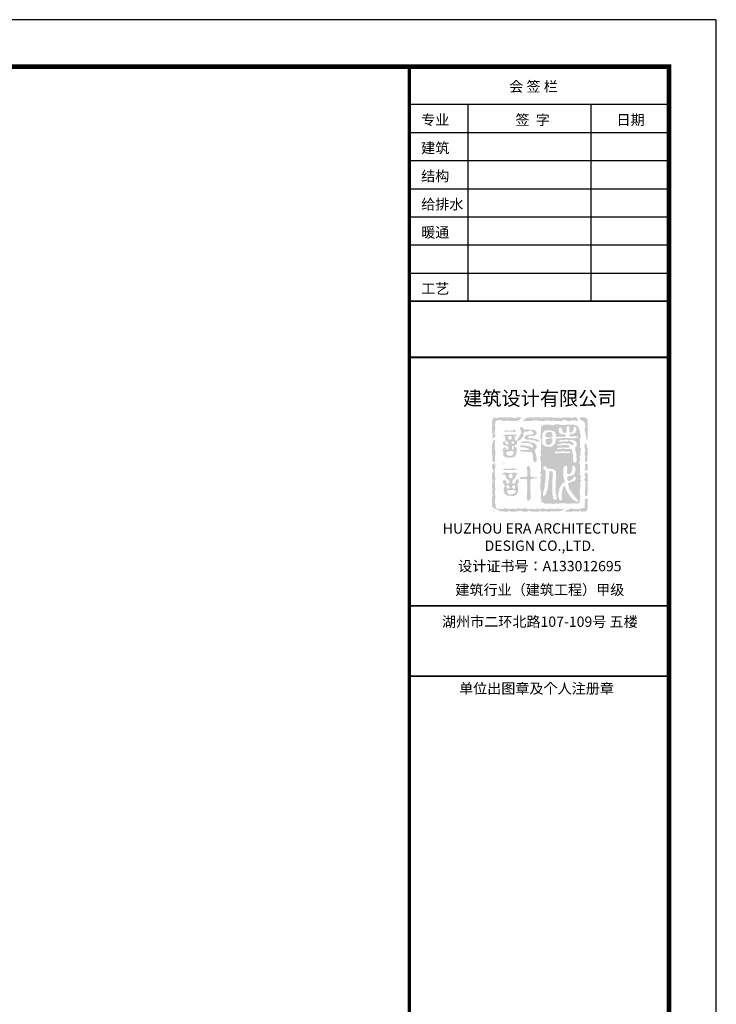
# Paper-space layout 'Layout1' of a CAD drawing. Extents: x 0 to 594, y 0 to 420.
# Drawn here: x 446 to 594, y 210 to 420 of the extents above; entities that cross this region are included whole.
import ezdxf
from ezdxf.enums import TextEntityAlignment as Align

# ---------------------------------------------------------------- set-up
doc = ezdxf.new("R2010")
doc.units = 0
doc.header["$LTSCALE"] = 1000
doc.header["$MEASUREMENT"] = 0
doc.header["$PDSIZE"] = 10
doc.layers.add('时代图框', color=161, linetype='Continuous')
doc.styles.add('ERA', font='txt')

# ---------------------------------------------------------------- blocks, each defined once
blk = doc.blocks.new('SD_LOGO')
at = {"layer": '时代图框'}
h = blk.add_hatch(color=1, dxfattribs=at)
h.paths.add_polyline_path([(839, 68), (828, 83), (826, 95), (832, 112), (841, 111), (847, 113), (853, 119), (848, 169), (847, 194), (850, 244), (858, 257), (857, 272), (846, 284), (835, 292), (831, 303), (835, 317), (843, 332), (845, 343), (842, 360), (840, 365), (837, 367), (832, 368), (835, 400), (836, 416), (835, 448), (829, 462), (829, 470), (832, 485), (840, 485), (845, 485), (853, 485), (855, 526), (852, 547), (842, 587), (832, 598), (829, 608), (832, 623), (840, 627), (842, 639), (835, 645), (821, 678), (813, 694), (795, 726), (795, 737), (795, 743), (795, 755), (771, 753), (758, 755), (737, 766), (713, 770), (701, 773), (678, 780), (674, 784), (666, 782), (663, 777), (614, 777), (589, 777), (539, 777), (539, 774), (539, 772), (539, 770), (487, 770), (460, 770), (408, 770), (402, 775), (399, 778), (393, 784), (352, 784), (332, 784), (291, 784), (291, 778), (291, 775), (291, 770), (269, 761), (255, 760), (232, 766), (222, 768), (218, 777), (189, 774), (174, 773), (145, 773), (109, 778), (89, 777), (53, 770), (40, 755), (32, 748), (13, 740), (17, 735), (12, 726), (6, 726), (6, 661), (6, 629), (6, 565), (0, 559), (-3, 556), (-9, 550), (-4, 536), (-4, 528), (-5, 514), (-7, 492), (-2, 478), (13, 463), (13, 428), (13, 410), (13, 375), (6, 375), (6, 337), (6, 318), (6, 280), (12, 278), (14, 270), (10, 265), (4, 246), (3, 235), (6, 214), (0, 217), (-5, 215), (-9, 211), (-7, 203), (-6, 200), (-5, 192), (-1, 170), (2, 159), (6, 138), (5, 118), (2, 107), (-9, 90), (-9, 61), (-9, 46), (-9, 17), (-3, 17), (0, 17), (6, 17), (6, -79), (6, -128), (6, -224), (0, -227), (-3, -228), (-9, -231), (-12, -249), (-9, -261), (2, -275), (12, -294), (14, -305), (13, -326), (4, -335), (-9, -334), (-13, -355), (-11, -369), (-1, -388), (8, -402), (10, -413), (6, -429), (0, -429), (-9, -429), (0, -444), (1, -456), (-5, -472), (-11, -522), (-12, -547), (-9, -597), (-1, -601), (1, -612), (-5, -619), (-12, -626), (-10, -639), (5, -648), (6, -648), (6, -692), (6, -714), (6, -757), (0, -760), (-3, -762), (-9, -765), (-11, -776), (-9, -785), (-1, -794), (11, -799), (18, -809), (17, -823), (8, -835), (6, -845), (10, -860), (21, -871), (27, -877), (39, -889), (55, -888), (65, -892), (75, -904), (80, -906), (79, -911), (120, -906), (140, -906), (181, -907), (237, -913), (265, -914), (320, -911), (324, -903), (336, -901), (342, -907), (400, -906), (430, -905), (488, -904), (494, -893), (509, -891), (517, -900), (527, -902), (532, -911), (580, -911), (604, -911), (653, -911), (672, -900), (685, -898), (707, -900), (733, -907), (747, -908), (773, -907), (791, -905), (800, -902), (817, -896), (815, -887), (819, -879), (828, -874), (838, -863), (841, -853), (839, -838), (829, -832), (827, -817), (835, -809), (841, -768), (842, -747), (839, -706), (832, -691), (830, -682), (832, -666), (836, -618), (838, -594), (843, -543), (853, -535), (853, -521), (853, -512), (853, -494), (848, -494), (845, -494), (839, -494), (834, -479), (836, -467), (846, -454), (856, -431), (858, -417), (853, -392), (848, -392), (845, -392), (839, -392), (849, -355), (852, -336), (853, -297), (845, -297), (840, -297), (832, -297), (826, -289), (830, -278), (839, -275), (839, -214), (839, -183), (839, -122), (833, -120), (831, -112), (835, -107), (839, -87), (838, -75), (832, -56), (821, -50), (819, -35), (828, -27), (837, 10), (840, 30)])
h.paths.add_polyline_path([(86, -104), (94, -111), (98, -120), (106, -123), (116, -122), (123, -131), (125, -139), (123, -151), (133, -153), (139, -157), (145, -166), (174, -166), (189, -166), (218, -166), (235, -177), (249, -179), (269, -173), (275, -181), (281, -184), (291, -184), (295, -193), (303, -197), (313, -195), (314, -205), (318, -211), (327, -217), (327, -290), (327, -326), (327, -399), (324, -399), (320, -399), (320, -525), (320, -588), (320, -714), (329, -733), (331, -744), (331, -765), (342, -777), (345, -788), (342, -805), (338, -809), (331, -816), (316, -826), (304, -828), (287, -823), (280, -816), (276, -812), (269, -805), (262, -759), (257, -737), (247, -692), (247, -563), (247, -499), (247, -370), (250, -370), (254, -370), (254, -341), (254, -326), (254, -297), (257, -297), (262, -297), (261, -267), (258, -252), (247, -224), (238, -228), (232, -220), (214, -212), (199, -214), (181, -224), (181, -250), (181, -264), (181, -290), (180, -304), (179, -312), (178, -326), (172, -385), (169, -414), (163, -472), (156, -534), (152, -565), (145, -626), (138, -629), (135, -633), (134, -641), (124, -659), (122, -671), (123, -692), (115, -693), (110, -698), (108, -706), (101, -724), (91, -734), (72, -739), (66, -744), (57, -742), (53, -735), (45, -733), (41, -721), (46, -714), (54, -682), (57, -666), (61, -633), (69, -610), (72, -599), (75, -575), (85, -535), (88, -514), (86, -472), (92, -467), (95, -464), (101, -458), (101, -414), (101, -392), (101, -348), (104, -348), (108, -348), (108, -293), (108, -265), (108, -209), (91, -193), (83, -185), (64, -169), (54, -155), (52, -143), (57, -125), (61, -121), (68, -114), (73, -106)], flags=0)
h.paths.add_polyline_path([(86, -104), (94, -111), (98, -120), (106, -123), (116, -122), (123, -131), (125, -139), (123, -151), (133, -153), (139, -157), (145, -166), (174, -166), (189, -166), (218, -166), (235, -177), (249, -179), (269, -173), (275, -181), (281, -184), (291, -184), (295, -193), (303, -197), (313, -195), (314, -205), (318, -211), (327, -217), (327, -290), (327, -326), (327, -399), (324, -399), (320, -399), (320, -525), (320, -588), (320, -714), (329, -733), (331, -744), (331, -765), (342, -777), (345, -788), (342, -805), (338, -809), (331, -816), (316, -826), (304, -828), (287, -823), (280, -816), (276, -812), (269, -805), (262, -759), (257, -737), (247, -692), (247, -563), (247, -499), (247, -370), (250, -370), (254, -370), (254, -341), (254, -326), (254, -297), (257, -297), (262, -297), (261, -267), (258, -252), (247, -224), (241, -226), (236, -225), (232, -220), (214, -212), (199, -214), (181, -224), (181, -250), (181, -264), (181, -290), (180, -304), (179, -312), (178, -326), (172, -385), (169, -414), (163, -472), (156, -534), (152, -565), (145, -626), (138, -629), (135, -633), (134, -641), (124, -659), (122, -671), (123, -692), (115, -693), (110, -698), (108, -706), (101, -724), (91, -734), (72, -739), (66, -744), (57, -742), (53, -735), (45, -733), (41, -721), (46, -714), (54, -682), (57, -666), (61, -633), (69, -610), (72, -599), (75, -575), (85, -535), (88, -514), (86, -472), (92, -467), (95, -464), (101, -458), (101, -414), (101, -392), (101, -348), (104, -348), (108, -348), (108, -293), (108, -265), (108, -209), (91, -193), (83, -185), (64, -169), (54, -155), (52, -143), (57, -125), (61, -121), (68, -114), (73, -106)], flags=0)
h.paths.add_polyline_path([(313, 163), (313, 166), (312, 169), (309, 170), (302, 180), (304, 192), (313, 200), (354, 200), (374, 200), (415, 200), (452, 208), (472, 209), (510, 203), (515, 207), (523, 205), (525, 200), (566, 200), (586, 200), (627, 200), (627, 191), (627, 187), (627, 178), (601, 171), (588, 168), (561, 167), (557, 163), (549, 165), (547, 170), (482, 170), (450, 170), (386, 170), (386, 168), (386, 166), (386, 163), (357, 163), (342, 163)], flags=16)
h.paths.add_polyline_path([(123, 309), (107, 318), (97, 320), (79, 320), (75, 329), (67, 333), (57, 331), (48, 349), (44, 358), (35, 375), (35, 457), (35, 498), (35, 580), (45, 593), (49, 600), (53, 616), (81, 638), (99, 646), (134, 653), (173, 655), (193, 655), (232, 649), (253, 639), (265, 635), (287, 631), (299, 619), (304, 612), (313, 598), (324, 566), (327, 548), (327, 514), (351, 509), (365, 511), (386, 521), (441, 521), (469, 521), (525, 521), (525, 528), (534, 532), (539, 528), (539, 540), (539, 546), (539, 558), (521, 558), (511, 562), (495, 572), (467, 579), (452, 580), (422, 580), (407, 592), (400, 600), (390, 616), (383, 651), (383, 670), (393, 704), (409, 709), (417, 711), (433, 711), (438, 707), (440, 705), (444, 700), (454, 680), (456, 667), (452, 645), (467, 628), (476, 619), (495, 605), (514, 597), (529, 598), (547, 609), (550, 635), (550, 648), (550, 675), (554, 679), (552, 687), (547, 689), (545, 704), (548, 714), (558, 726), (566, 730), (570, 738), (569, 748), (580, 748), (586, 748), (598, 748), (598, 742), (598, 739), (598, 733), (604, 733), (607, 733), (612, 733), (610, 725), (611, 718), (616, 711), (620, 707), (618, 699), (612, 696), (612, 667), (612, 653), (612, 623), (621, 620), (625, 609), (620, 602), (634, 602), (642, 602), (656, 602), (667, 614), (673, 620), (685, 631), (696, 665), (700, 683), (707, 718), (718, 727), (727, 729), (740, 726), (748, 718), (751, 715), (758, 707), (758, 681), (758, 668), (758, 642), (745, 634), (739, 624), (737, 609), (727, 600), (715, 602), (715, 596), (715, 593), (715, 587), (676, 581), (657, 577), (620, 565), (612, 556), (610, 548), (612, 536), (618, 539), (626, 535), (627, 528), (685, 528), (715, 528), (773, 528), (774, 522), (782, 518), (788, 521), (788, 509), (788, 504), (788, 492), (765, 497), (750, 495), (729, 485), (694, 485), (677, 485), (642, 485), (598, 489), (576, 490), (532, 488), (511, 498), (494, 497), (474, 485), (421, 485), (395, 485), (342, 485), (341, 478), (333, 474), (327, 477), (323, 445), (321, 429), (316, 397), (308, 387), (304, 381), (302, 368), (293, 363), (289, 355), (291, 346), (283, 348), (277, 345), (273, 338), (256, 324), (246, 318), (225, 309), (184, 309), (164, 309)], flags=0)
h.paths.add_polyline_path([(123, 309), (107, 318), (97, 320), (79, 320), (75, 329), (67, 333), (57, 331), (48, 349), (44, 358), (35, 375), (35, 457), (35, 498), (35, 580), (45, 593), (49, 600), (53, 616), (81, 638), (99, 646), (134, 653), (173, 655), (193, 655), (232, 649), (253, 639), (265, 635), (287, 631), (299, 619), (304, 612), (313, 598), (324, 566), (327, 548), (327, 514), (351, 509), (365, 511), (386, 521), (441, 521), (469, 521), (525, 521), (525, 528), (534, 532), (539, 528), (539, 540), (539, 546), (539, 558), (521, 558), (511, 562), (495, 572), (467, 579), (452, 580), (422, 580), (407, 592), (400, 600), (390, 616), (383, 651), (383, 670), (393, 704), (409, 709), (417, 711), (433, 711), (438, 707), (440, 705), (444, 700), (454, 680), (456, 667), (452, 645), (467, 628), (476, 619), (495, 605), (514, 597), (529, 598), (547, 609), (550, 635), (550, 648), (550, 675), (554, 679), (552, 687), (547, 689), (545, 704), (548, 714), (558, 726), (566, 730), (570, 738), (569, 748), (580, 748), (586, 748), (598, 748), (598, 742), (598, 739), (598, 733), (604, 733), (607, 733), (612, 733), (610, 725), (611, 718), (616, 711), (620, 707), (618, 699), (612, 696), (612, 667), (612, 653), (612, 623), (621, 620), (625, 609), (620, 602), (634, 602), (642, 602), (656, 602), (667, 614), (673, 620), (685, 631), (696, 665), (700, 683), (707, 718), (718, 727), (727, 729), (740, 726), (748, 718), (751, 715), (758, 707), (758, 681), (758, 668), (758, 642), (745, 634), (739, 624), (737, 609), (730, 602), (724, 600), (715, 602), (715, 596), (715, 593), (715, 587), (676, 581), (657, 577), (620, 565), (612, 556), (610, 548), (612, 536), (618, 539), (626, 535), (627, 528), (685, 528), (715, 528), (773, 528), (774, 522), (782, 518), (788, 521), (788, 509), (788, 504), (788, 492), (765, 497), (750, 495), (729, 485), (694, 485), (677, 485), (642, 485), (598, 489), (576, 490), (532, 488), (511, 498), (494, 497), (474, 485), (421, 485), (395, 485), (342, 485), (341, 478), (333, 474), (327, 477), (323, 445), (321, 429), (316, 397), (308, 387), (304, 381), (302, 368), (293, 363), (289, 355), (291, 346), (283, 348), (277, 345), (273, 338), (256, 324), (246, 318), (225, 309), (184, 309), (164, 309)], flags=16)
h.paths.add_polyline_path([(350, 258), (346, 265), (349, 273), (373, 272), (387, 276), (408, 287), (487, 287), (526, 287), (605, 287), (606, 294), (614, 298), (620, 295), (620, 308), (618, 315), (612, 328), (599, 332), (593, 334), (579, 338), (537, 343), (516, 343), (474, 342), (462, 351), (447, 350), (437, 338), (408, 332), (393, 331), (364, 331), (355, 340), (357, 353), (398, 362), (418, 366), (459, 375), (488, 375), (503, 375), (532, 375), (532, 372), (532, 368), (567, 368), (585, 368), (620, 368), (623, 359), (634, 355), (642, 360), (642, 355), (644, 352), (649, 349), (660, 339), (670, 336), (685, 338), (694, 354), (695, 365), (693, 382), (683, 390), (678, 401), (664, 412), (652, 415), (634, 412), (629, 419), (624, 422), (616, 426), (609, 434), (600, 437), (590, 433), (585, 428), (582, 425), (576, 419), (532, 419), (510, 419), (466, 419), (466, 416), (466, 414), (466, 412), (431, 412), (414, 412), (379, 412), (379, 419), (379, 423), (379, 430), (400, 437), (411, 441), (433, 448), (467, 448), (484, 448), (517, 448), (539, 458), (553, 460), (576, 455), (579, 449), (583, 446), (590, 444), (608, 442), (619, 443), (634, 452), (667, 448), (684, 445), (715, 433), (739, 426), (753, 414), (762, 390), (770, 358), (769, 340), (758, 309), (753, 309), (750, 309), (744, 309), (747, 301), (740, 295), (739, 257), (740, 238), (744, 200), (750, 182), (753, 173), (758, 156), (758, 124), (758, 108), (758, 75), (769, 51), (771, 36), (766, 10), (759, -3), (756, -9), (751, -23), (740, -33), (730, -36), (715, -34), (714, -28), (706, -23), (700, -27), (697, -9), (694, 0), (685, 17), (685, 70), (685, 96), (685, 149), (673, 191), (668, 214), (663, 258), (596, 255), (562, 256), (495, 262), (466, 264), (451, 263), (422, 254), (418, 250), (410, 252), (408, 258), (398, 260), (390, 256), (386, 247), (374, 244), (366, 247), (357, 254)], flags=0)
h.paths.add_polyline_path([(350, 258), (346, 265), (349, 273), (373, 272), (387, 276), (408, 287), (487, 287), (526, 287), (605, 287), (606, 294), (614, 298), (620, 295), (620, 308), (618, 315), (612, 328), (599, 332), (593, 334), (579, 338), (537, 343), (516, 343), (474, 342), (462, 351), (447, 350), (437, 338), (408, 332), (393, 331), (364, 331), (358, 338), (356, 344), (357, 353), (398, 362), (418, 366), (459, 375), (488, 375), (503, 375), (532, 375), (532, 372), (532, 368), (567, 368), (585, 368), (620, 368), (623, 359), (634, 355), (642, 360), (642, 355), (644, 352), (649, 349), (660, 339), (670, 336), (685, 338), (694, 354), (695, 365), (693, 382), (683, 390), (678, 401), (664, 412), (652, 415), (634, 412), (629, 419), (624, 422), (616, 426), (609, 434), (600, 437), (590, 433), (585, 428), (582, 425), (576, 419), (532, 419), (510, 419), (466, 419), (466, 416), (466, 414), (466, 412), (431, 412), (414, 412), (379, 412), (379, 419), (379, 423), (379, 430), (400, 437), (411, 441), (433, 448), (467, 448), (484, 448), (517, 448), (539, 458), (553, 460), (576, 455), (579, 449), (583, 446), (590, 444), (608, 442), (619, 443), (634, 452), (667, 448), (684, 445), (715, 433), (739, 426), (753, 414), (762, 390), (770, 358), (769, 340), (758, 309), (753, 309), (750, 309), (744, 309), (746, 304), (745, 298), (740, 295), (739, 257), (740, 238), (744, 200), (750, 182), (753, 173), (758, 156), (758, 124), (758, 108), (758, 75), (769, 51), (771, 36), (766, 10), (759, -3), (756, -9), (751, -23), (740, -33), (730, -36), (715, -34), (714, -28), (706, -23), (700, -27), (697, -9), (694, 0), (685, 17), (685, 70), (685, 96), (685, 149), (673, 191), (668, 214), (663, 258), (596, 255), (562, 256), (495, 262), (466, 264), (451, 263), (422, 254), (418, 250), (410, 252), (408, 258), (398, 260), (390, 256), (386, 247), (374, 244), (366, 247), (357, 254)], flags=0)
h.paths.add_polyline_path([(164, 341), (141, 346), (119, 366), (110, 382), (105, 412), (104, 435), (105, 447), (108, 470), (143, 474), (161, 477), (196, 481), (215, 489), (229, 488), (247, 477), (247, 448), (247, 433), (247, 404), (239, 398), (236, 392), (236, 382), (227, 378), (223, 370), (225, 360), (215, 364), (206, 361), (200, 353), (178, 343)], flags=0)
h.paths.add_polyline_path([(488, -133), (500, -121), (506, -115), (517, -104), (532, -100), (541, -101), (554, -107), (560, -122), (565, -136), (574, -148), (572, -163), (561, -173), (561, -211), (561, -230), (561, -268), (573, -273), (583, -279), (598, -278), (605, -278), (620, -275), (629, -264), (642, -257), (653, -244), (658, -234), (660, -217), (670, -177), (672, -156), (671, -114), (680, -111), (684, -109), (693, -104), (704, -101), (713, -103), (722, -111), (726, -125), (729, -131), (737, -144), (737, -179), (737, -196), (737, -231), (734, -237), (729, -246), (714, -276), (700, -291), (671, -308), (633, -318), (614, -322), (576, -326), (566, -354), (564, -370), (569, -399), (578, -407), (583, -418), (602, -426), (617, -424), (634, -414), (659, -406), (672, -394), (682, -370), (690, -366), (694, -358), (693, -348), (702, -345), (706, -342), (715, -337), (730, -336), (744, -341), (751, -354), (752, -364), (748, -377), (737, -389), (734, -399), (737, -414), (719, -420), (710, -424), (693, -432), (671, -443), (658, -445), (634, -443), (620, -458), (610, -465), (590, -472), (583, -485), (582, -495), (587, -509), (598, -540), (600, -557), (598, -589), (604, -589), (607, -589), (612, -589), (614, -603), (619, -611), (631, -619), (639, -631), (642, -640), (642, -655), (646, -655), (648, -655), (653, -655), (669, -684), (677, -699), (693, -728), (699, -728), (701, -728), (707, -728), (719, -749), (725, -759), (737, -779), (743, -786), (749, -788), (758, -787), (758, -792), (758, -795), (758, -801), (765, -808), (771, -810), (780, -809), (780, -814), (780, -817), (780, -823), (787, -829), (793, -832), (802, -830), (805, -843), (802, -853), (791, -860), (781, -868), (772, -870), (758, -867), (739, -847), (726, -838), (700, -827), (691, -826), (684, -818), (685, -809), (680, -809), (677, -809), (671, -809), (657, -789), (651, -779), (642, -757), (636, -752), (631, -751), (623, -750), (596, -705), (582, -682), (554, -637), (538, -602), (532, -583), (525, -546), (515, -538), (507, -536), (495, -538), (490, -552), (481, -564), (474, -576), (472, -583), (470, -597), (459, -621), (456, -636), (459, -662), (453, -674), (450, -680), (444, -692), (445, -743), (448, -769), (459, -820), (453, -825), (450, -828), (444, -834), (427, -837), (416, -835), (400, -827), (392, -805), (387, -794), (379, -772), (379, -731), (379, -711), (379, -670), (393, -631), (398, -609), (400, -567), (423, -545), (432, -531), (444, -502), (464, -477), (478, -465), (506, -451), (515, -440), (513, -426), (503, -418), (492, -379), (487, -359), (481, -319), (481, -255), (481, -223), (481, -158), (490, -153), (493, -142)], flags=16)
h.paths.add_polyline_path([(488, -133), (500, -121), (506, -115), (517, -104), (532, -100), (541, -101), (554, -107), (560, -122), (565, -136), (574, -148), (572, -163), (561, -173), (561, -211), (561, -230), (561, -268), (573, -273), (583, -279), (598, -278), (605, -278), (620, -275), (629, -264), (642, -257), (653, -244), (658, -234), (660, -217), (670, -177), (672, -156), (671, -114), (680, -111), (684, -109), (693, -104), (704, -101), (713, -103), (722, -111), (726, -125), (729, -131), (737, -144), (737, -179), (737, -196), (737, -231), (734, -237), (732, -240), (729, -246), (714, -276), (700, -291), (671, -308), (633, -318), (614, -322), (576, -326), (566, -354), (564, -370), (569, -399), (578, -407), (583, -418), (602, -426), (617, -424), (634, -414), (659, -406), (672, -394), (682, -370), (690, -366), (694, -358), (693, -348), (702, -345), (706, -342), (715, -337), (726, -337), (733, -337), (744, -341), (751, -354), (752, -364), (748, -377), (737, -389), (734, -399), (737, -414), (719, -420), (710, -424), (693, -432), (671, -443), (658, -445), (634, -443), (620, -458), (610, -465), (590, -472), (583, -485), (582, -495), (587, -509), (598, -540), (600, -557), (598, -589), (604, -589), (607, -589), (612, -589), (614, -603), (619, -611), (631, -619), (639, -631), (642, -640), (642, -655), (646, -655), (648, -655), (653, -655), (669, -684), (677, -699), (693, -728), (699, -728), (701, -728), (707, -728), (719, -749), (725, -759), (737, -779), (743, -786), (749, -788), (758, -787), (758, -792), (758, -795), (758, -801), (765, -808), (771, -810), (780, -809), (780, -814), (780, -817), (780, -823), (787, -829), (793, -832), (802, -830), (805, -843), (802, -853), (791, -860), (781, -868), (772, -870), (758, -867), (739, -847), (726, -838), (700, -827), (691, -826), (684, -818), (685, -809), (680, -809), (677, -809), (671, -809), (657, -789), (651, -779), (642, -757), (636, -752), (631, -751), (623, -750), (596, -705), (582, -682), (554, -637), (538, -602), (532, -583), (525, -546), (515, -538), (507, -536), (495, -538), (492, -549), (488, -555), (481, -564), (474, -576), (472, -583), (470, -597), (459, -621), (456, -636), (459, -662), (453, -674), (450, -680), (444, -692), (445, -743), (448, -769), (459, -820), (453, -825), (450, -828), (444, -834), (427, -837), (416, -835), (400, -827), (392, -805), (387, -794), (379, -772), (379, -731), (379, -711), (379, -670), (393, -631), (398, -609), (400, -567), (423, -545), (432, -531), (444, -502), (464, -477), (478, -465), (506, -451), (515, -440), (513, -426), (503, -418), (492, -379), (487, -359), (481, -319), (481, -255), (481, -223), (481, -158), (490, -153), (493, -142)], flags=0)
h.paths.add_polyline_path([(119, 507), (115, 511), (113, 513), (108, 517), (98, 534), (96, 546), (101, 565), (112, 576), (116, 586), (116, 602), (140, 611), (153, 615), (178, 623), (204, 622), (218, 617), (240, 602), (244, 586), (247, 579), (254, 565), (253, 541), (250, 528), (240, 507), (192, 507), (167, 507)], flags=0)
h.paths.add_polyline_path([(119, 507), (113, 513), (108, 517), (98, 534), (96, 546), (101, 565), (112, 576), (116, 586), (116, 602), (140, 611), (153, 615), (178, 623), (204, 622), (218, 617), (240, 602), (244, 586), (247, 579), (254, 565), (253, 541), (250, 528), (240, 507), (192, 507), (167, 507)], flags=0)
h.paths.add_polyline_path([(494, 497), (511, 498), (532, 488), (576, 490), (598, 489), (642, 485), (677, 485), (694, 485), (729, 485), (750, 495), (765, 497), (788, 492), (788, 504), (788, 509), (788, 521), (782, 518), (774, 522), (773, 528), (715, 528), (685, 528), (627, 528), (626, 535), (618, 539), (612, 536), (610, 548), (612, 556), (620, 565), (657, 577), (676, 581), (715, 587), (715, 593), (715, 596), (715, 602), (724, 600), (730, 602), (737, 609), (739, 624), (745, 634), (758, 642), (758, 668), (758, 681), (758, 707), (751, 715), (748, 718), (740, 726), (727, 729), (718, 727), (707, 718), (700, 683), (696, 665), (685, 631), (673, 620), (667, 614), (656, 602), (642, 602), (634, 602), (620, 602), (625, 609), (621, 620), (612, 623), (612, 653), (612, 667), (612, 696), (618, 699), (620, 707), (616, 711), (611, 718), (610, 725), (612, 733), (607, 733), (604, 733), (598, 733), (598, 739), (598, 742), (598, 748), (586, 748), (580, 748), (569, 748), (570, 738), (566, 730), (558, 726), (548, 714), (545, 704), (547, 689), (552, 687), (554, 679), (550, 675), (550, 648), (550, 635), (547, 609), (529, 598), (514, 597), (495, 605), (476, 619), (467, 628), (452, 645), (456, 667), (454, 680), (444, 700), (440, 705), (438, 707), (433, 711), (417, 711), (409, 709), (393, 704), (383, 670), (383, 651), (390, 616), (400, 600), (407, 592), (422, 580), (452, 580), (467, 579), (495, 572), (511, 562), (521, 558), (539, 558), (539, 546), (539, 540), (539, 528), (534, 532), (525, 528), (525, 521), (469, 521), (441, 521), (386, 521), (365, 511), (351, 509), (327, 514), (327, 548), (324, 566), (313, 598), (304, 612), (299, 619), (287, 631), (265, 635), (253, 639), (232, 649), (193, 655), (173, 655), (134, 653), (99, 646), (81, 638), (53, 616), (49, 600), (45, 593), (35, 580), (35, 498), (35, 457), (35, 375), (44, 358), (48, 349), (57, 331), (67, 333), (75, 329), (79, 320), (97, 320), (107, 318), (123, 309), (164, 309), (184, 309), (225, 309), (246, 318), (256, 324), (273, 338), (277, 345), (283, 348), (291, 346), (289, 355), (293, 363), (302, 368), (304, 381), (308, 387), (316, 397), (321, 429), (323, 445), (327, 477), (333, 474), (341, 478), (342, 485), (395, 485), (421, 485), (474, 485)], flags=0)
h.paths.add_polyline_path([(253, 541), (254, 565), (247, 579), (244, 586), (240, 602), (218, 617), (204, 622), (178, 623), (153, 615), (140, 611), (116, 602), (116, 586), (112, 576), (101, 565), (96, 546), (98, 534), (108, 517), (113, 513), (115, 511), (119, 507), (167, 507), (192, 507), (240, 507), (250, 528)], flags=0)
h.paths.add_polyline_path([(769, 340), (770, 358), (762, 390), (753, 414), (739, 426), (715, 433), (684, 445), (667, 448), (634, 452), (619, 443), (608, 442), (590, 444), (583, 446), (579, 449), (576, 455), (553, 460), (539, 458), (517, 448), (484, 448), (467, 448), (433, 448), (411, 441), (400, 437), (379, 430), (379, 423), (379, 419), (379, 412), (414, 412), (431, 412), (466, 412), (466, 414), (466, 416), (466, 419), (510, 419), (532, 419), (576, 419), (582, 425), (585, 428), (590, 433), (600, 437), (609, 434), (616, 426), (624, 422), (629, 419), (634, 412), (652, 415), (664, 412), (678, 401), (683, 390), (693, 382), (695, 365), (694, 354), (685, 338), (670, 336), (660, 339), (649, 349), (643, 353), (642, 360), (634, 355), (623, 359), (620, 368), (585, 368), (567, 368), (532, 368), (532, 375), (503, 375), (488, 375), (459, 375), (418, 366), (398, 362), (357, 353), (356, 344), (358, 338), (364, 331), (393, 331), (408, 332), (437, 338), (447, 350), (462, 351), (474, 342), (516, 343), (537, 343), (579, 338), (593, 334), (599, 332), (612, 328), (618, 315), (620, 308), (620, 295), (614, 298), (606, 294), (605, 287), (526, 287), (487, 287), (408, 287), (387, 276), (373, 272), (349, 273), (346, 265), (350, 258), (357, 254), (366, 247), (374, 244), (386, 247), (390, 256), (398, 260), (408, 258), (410, 252), (418, 250), (422, 254), (451, 263), (466, 264), (495, 262), (562, 256), (596, 255), (663, 258), (668, 214), (673, 191), (685, 149), (685, 96), (685, 70), (685, 17), (694, 0), (697, -9), (700, -27), (706, -23), (714, -28), (715, -34), (730, -36), (740, -33), (751, -23), (756, -9), (759, -3), (766, 10), (771, 36), (769, 51), (758, 75), (758, 108), (758, 124), (758, 156), (753, 173), (750, 182), (744, 200), (740, 238), (739, 257), (740, 295), (745, 298), (746, 304), (744, 309), (750, 309), (753, 309), (758, 309)], flags=16)
h.paths.add_polyline_path([(320, -399), (324, -399), (327, -399), (327, -326), (327, -290), (327, -217), (318, -211), (314, -205), (313, -195), (303, -197), (295, -193), (291, -184), (281, -184), (275, -181), (269, -173), (249, -179), (235, -177), (218, -166), (189, -166), (174, -166), (145, -166), (139, -157), (133, -153), (123, -151), (125, -139), (123, -131), (116, -122), (106, -123), (98, -120), (94, -111), (86, -104), (73, -106), (68, -114), (61, -121), (57, -125), (52, -143), (54, -155), (64, -169), (83, -185), (91, -193), (108, -209), (108, -265), (108, -293), (108, -348), (104, -348), (101, -348), (101, -392), (101, -414), (101, -458), (95, -464), (92, -467), (86, -472), (88, -514), (85, -535), (75, -575), (72, -599), (69, -610), (61, -633), (57, -666), (54, -682), (46, -714), (41, -721), (45, -733), (53, -735), (57, -742), (66, -744), (72, -739), (91, -734), (101, -724), (108, -706), (110, -698), (115, -693), (123, -692), (122, -671), (124, -659), (134, -641), (135, -633), (138, -629), (145, -626), (152, -565), (156, -534), (163, -472), (169, -414), (172, -385), (178, -326), (179, -312), (180, -304), (181, -290), (181, -264), (181, -250), (181, -224), (199, -214), (214, -212), (232, -220), (236, -225), (241, -226), (247, -224), (258, -252), (261, -267), (262, -297), (257, -297), (254, -297), (254, -326), (254, -341), (254, -370), (250, -370), (247, -370), (247, -499), (247, -563), (247, -692), (257, -737), (262, -759), (269, -805), (276, -812), (280, -816), (287, -823), (304, -828), (316, -826), (331, -816), (338, -809), (342, -805), (345, -788), (342, -777), (331, -765), (331, -744), (329, -733), (320, -714), (320, -588), (320, -525)], flags=16)
h.paths.add_polyline_path([(583, -485), (590, -472), (610, -465), (620, -458), (634, -443), (658, -445), (671, -443), (693, -432), (710, -424), (719, -420), (737, -414), (734, -399), (737, -389), (748, -377), (752, -364), (751, -354), (744, -341), (733, -337), (726, -337), (715, -337), (706, -342), (702, -345), (693, -348), (694, -358), (690, -366), (682, -370), (672, -394), (659, -406), (634, -414), (617, -424), (602, -426), (583, -418), (578, -407), (569, -399), (564, -370), (566, -354), (576, -326), (614, -322), (633, -318), (671, -308), (700, -291), (714, -276), (729, -246), (732, -240), (734, -237), (737, -231), (737, -196), (737, -179), (737, -144), (729, -131), (726, -125), (722, -111), (713, -103), (704, -101), (693, -104), (684, -109), (680, -111), (671, -114), (672, -156), (670, -177), (660, -217), (658, -234), (653, -244), (642, -257), (629, -264), (620, -275), (605, -278), (598, -278), (583, -279), (573, -273), (561, -268), (561, -230), (561, -211), (561, -173), (572, -163), (574, -148), (565, -136), (560, -122), (554, -107), (541, -101), (532, -100), (517, -104), (506, -115), (500, -121), (488, -133), (493, -142), (490, -153), (481, -158), (481, -223), (481, -255), (481, -319), (487, -359), (492, -379), (503, -418), (513, -426), (515, -440), (506, -451), (478, -465), (464, -477), (444, -502), (432, -531), (423, -545), (400, -567), (398, -609), (393, -631), (379, -670), (379, -711), (379, -731), (379, -772), (387, -794), (392, -805), (400, -827), (416, -835), (427, -837), (444, -834), (450, -828), (453, -825), (459, -820), (448, -769), (445, -743), (444, -692), (450, -680), (453, -674), (459, -662), (456, -636), (459, -621), (470, -597), (472, -583), (474, -576), (481, -564), (488, -555), (492, -549), (495, -538), (507, -536), (515, -538), (525, -546), (532, -583), (538, -602), (554, -637), (582, -682), (596, -705), (623, -750), (631, -751), (636, -752), (642, -757), (651, -779), (657, -789), (671, -809), (677, -809), (680, -809), (685, -809), (684, -818), (691, -826), (700, -827), (726, -838), (739, -847), (758, -867), (772, -870), (781, -868), (791, -860), (802, -853), (805, -843), (802, -830), (793, -832), (787, -829), (780, -823), (780, -817), (780, -814), (780, -809), (771, -810), (765, -808), (758, -801), (758, -795), (758, -792), (758, -787), (749, -788), (743, -786), (737, -779), (725, -759), (719, -749), (707, -728), (701, -728), (699, -728), (693, -728), (677, -699), (669, -684), (653, -655), (648, -655), (646, -655), (642, -655), (642, -640), (639, -631), (631, -619), (619, -611), (614, -603), (612, -589), (607, -589), (604, -589), (598, -589), (600, -557), (598, -540), (587, -509), (582, -495)], flags=0)
h.paths.add_polyline_path([(1000, 883), (986, 902), (976, 911), (956, 923), (950, 926), (947, 927), (941, 930), (906, 930), (889, 930), (853, 930), (848, 921), (842, 917), (832, 916), (832, 900), (836, 891), (846, 879), (874, 868), (887, 862), (912, 846), (916, 842), (921, 840), (927, 843), (925, 833), (929, 825), (937, 821), (943, 792), (944, 777), (941, 748), (952, 738), (954, 723), (945, 711), (939, 679), (938, 663), (941, 631), (951, 615), (953, 605), (952, 587), (958, 558), (961, 543), (967, 514), (976, 485), (979, 470), (985, 441), (991, 441), (1000, 441), (1000, 618), (1000, 706)])
h.paths.add_polyline_path([(1000, 287), (994, 290), (991, 292), (985, 295), (982, 325), (978, 340), (967, 368), (961, 381), (960, 390), (963, 404), (957, 404), (948, 404), (949, 378), (947, 363), (937, 338), (932, 322), (932, 311), (937, 295), (942, 260), (944, 242), (948, 207), (938, 170), (937, 149), (945, 112), (954, 100), (952, 85), (941, 75), (941, 45), (941, 29), (941, -1), (948, -9), (952, -12), (959, -20), (970, -22), (979, -18), (987, -4), (999, -1), (995, 36), (994, 56), (996, 97), (1002, 173), (1003, 211)])
h.paths.add_polyline_path([(1000, -118), (1000, -74), (992, -67), (989, -63), (981, -56), (965, -54), (955, -55), (941, -63), (948, -104), (949, -125), (945, -166), (938, -178), (939, -191), (948, -202), (964, -206), (975, -204), (989, -195), (993, -190), (1000, -184), (1000, -140)])
h.paths.add_polyline_path([(1000, -253), (987, -246), (977, -245), (963, -250), (959, -254), (949, -257), (950, -263), (946, -271), (937, -275), (929, -289), (930, -303), (941, -315), (952, -334), (954, -350), (945, -370), (933, -384), (930, -396), (934, -414), (949, -425), (955, -436), (956, -459), (953, -463), (948, -465), (948, -527), (948, -557), (948, -619), (941, -619), (941, -668), (941, -693), (941, -743), (948, -743), (954, -755), (973, -748), (985, -739), (1000, -717), (1000, -532), (1000, -439)])
h.paths.add_polyline_path([(1000, -885), (1000, -794), (984, -793), (976, -796), (963, -805), (951, -817), (946, -822), (934, -834), (943, -867), (944, -885), (937, -918), (938, -950), (938, -967), (934, -998), (905, -1006), (890, -1009), (861, -1017), (785, -1023), (747, -1023), (671, -1020), (661, -1009), (646, -1008), (634, -1017), (614, -1019), (603, -1023), (587, -1035), (560, -1048), (546, -1053), (517, -1061), (518, -1068), (520, -1073), (525, -1079), (583, -1079), (612, -1079), (671, -1079), (671, -1076), (671, -1074), (671, -1072), (709, -1072), (728, -1072), (766, -1072), (779, -1083), (795, -1084), (810, -1075), (827, -1065), (845, -1066), (861, -1079), (893, -1079), (909, -1079), (941, -1079), (959, -1068), (968, -1063), (985, -1050), (991, -1038), (994, -1032), (1000, -1020), (1000, -930)])
h.paths.add_polyline_path([(480, -1044), (503, -1024), (503, -1020), (503, -1013), (463, -1023), (442, -1025), (400, -1024), (379, -1014), (366, -1011), (342, -1013), (342, -1016), (342, -1017), (342, -1020), (295, -1020), (272, -1020), (225, -1020), (221, -1013), (210, -1011), (203, -1017), (151, -1023), (124, -1024), (72, -1020), (62, -1009), (50, -1005), (35, -1009), (21, -1017), (13, -1020), (-1, -1028), (-39, -1022), (-58, -1019), (-96, -1017), (-121, -1026), (-135, -1029), (-162, -1028), (-178, -1015), (-195, -1014), (-213, -1024), (-245, -1029), (-262, -1028), (-294, -1020), (-299, -1015), (-302, -1012), (-308, -1006), (-325, -1001), (-338, -1003), (-352, -1013), (-396, -1013), (-418, -1013), (-462, -1013), (-471, -1002), (-487, -1000), (-498, -1009), (-505, -1011), (-509, -1014), (-513, -1020), (-542, -1020), (-557, -1020), (-586, -1020), (-595, -1009), (-611, -1008), (-622, -1017), (-644, -1026), (-661, -1025), (-681, -1013), (-710, -1013), (-725, -1013), (-754, -1013), (-758, -1005), (-769, -1003), (-776, -1009), (-806, -1020), (-824, -1023), (-856, -1020), (-858, -1015), (-866, -1013), (-871, -1017), (-894, -1026), (-911, -1025), (-933, -1013), (-936, -1006), (-944, -1003), (-951, -1006), (-950, -990), (-954, -980), (-966, -969), (-960, -943), (-962, -928), (-973, -904), (-973, -863), (-973, -842), (-973, -801), (-962, -792), (-960, -776), (-969, -765), (-975, -704), (-976, -673), (-973, -611), (-965, -607), (-963, -596), (-969, -589), (-975, -517), (-976, -480), (-973, -407), (-966, -407), (-966, -375), (-966, -358), (-966, -326), (-969, -326), (-970, -326), (-973, -326), (-973, -297), (-973, -283), (-973, -253), (-984, -244), (-986, -228), (-977, -217), (-975, -189), (-975, -175), (-973, -147), (-962, -128), (-961, -113), (-969, -93), (-975, -79), (-976, -70), (-973, -56), (-992, -51), (-1004, -53), (-1021, -63), (-1027, -76), (-1039, -85), (-1039, -117), (-1039, -133), (-1039, -166), (-1019, -177), (-1010, -194), (-1013, -217), (-1017, -236), (-1022, -246), (-1035, -261), (-1041, -313), (-1042, -340), (-1039, -392), (-1033, -395), (-1030, -396), (-1024, -399), (-1022, -426), (-1024, -440), (-1031, -465), (-1039, -465), (-1039, -512), (-1039, -535), (-1039, -582), (-1036, -582), (-1034, -582), (-1031, -582), (-1031, -614), (-1031, -630), (-1031, -662), (-1042, -668), (-1044, -683), (-1035, -692), (-1034, -699), (-1031, -703), (-1024, -706), (-1023, -727), (-1025, -738), (-1031, -757), (-1039, -757), (-1039, -847), (-1039, -891), (-1039, -980), (-1009, -998), (-994, -1007), (-966, -1028), (-956, -1024), (-947, -1027), (-940, -1035), (-907, -1044), (-891, -1052), (-863, -1072), (-834, -1072), (-820, -1072), (-790, -1072), (-790, -1079), (-755, -1079), (-738, -1079), (-703, -1079), (-689, -1067), (-674, -1066), (-659, -1075), (-610, -1081), (-584, -1082), (-535, -1079), (-535, -1076), (-535, -1074), (-535, -1072), (-505, -1072), (-491, -1072), (-462, -1072), (-456, -1061), (-441, -1059), (-432, -1068), (-411, -1068), (-400, -1070), (-381, -1079), (-343, -1079), (-324, -1079), (-286, -1079), (-263, -1066), (-245, -1065), (-221, -1075), (-148, -1081), (-111, -1082), (-38, -1079), (-22, -1066), (-4, -1065), (13, -1075), (28, -1084), (44, -1083), (57, -1072), (89, -1072), (105, -1072), (137, -1072), (160, -1084), (179, -1085), (203, -1075), (291, -1075), (335, -1074), (422, -1072), (420, -1065), (426, -1057), (433, -1057), (464, -1052)])
h.paths.add_polyline_path([(-980, -1057), (-995, -1052), (-1002, -1051), (-1017, -1050), (-1018, -1059), (-1016, -1065), (-1010, -1072), (-998, -1072), (-992, -1072), (-980, -1072), (-980, -1066), (-980, -1063)], flags=17)
h.paths.add_polyline_path([(-484, -588), (-484, -531), (-489, -525), (-492, -522), (-498, -516), (-503, -504), (-501, -493), (-491, -483), (-487, -475), (-484, -471), (-476, -465), (-469, -446), (-469, -434), (-473, -414), (-479, -403), (-484, -392), (-501, -392), (-510, -392), (-527, -392), (-531, -420), (-534, -434), (-542, -462), (-549, -469), (-553, -472), (-560, -480), (-577, -483), (-588, -480), (-600, -469), (-611, -460), (-612, -446), (-604, -436), (-595, -413), (-587, -401), (-568, -385), (-563, -385), (-557, -385), (-556, -368), (-552, -358), (-542, -345), (-531, -325), (-527, -313), (-527, -290), (-519, -290), (-514, -290), (-505, -290), (-507, -280), (-503, -272), (-494, -268), (-490, -264), (-489, -259), (-491, -253), (-505, -259), (-517, -257), (-527, -246), (-557, -246), (-571, -246), (-600, -246), (-600, -249), (-600, -250), (-600, -253), (-650, -253), (-675, -253), (-725, -253), (-741, -241), (-758, -239), (-776, -250), (-793, -255), (-802, -258), (-820, -261), (-820, -266), (-820, -269), (-820, -275), (-810, -274), (-802, -277), (-798, -286), (-781, -292), (-771, -293), (-754, -290), (-746, -327), (-740, -346), (-725, -381), (-703, -394), (-693, -402), (-673, -418), (-664, -434), (-663, -447), (-670, -465), (-681, -473), (-686, -477), (-695, -487), (-704, -487), (-709, -487), (-717, -487), (-732, -459), (-739, -444), (-747, -414), (-759, -407), (-769, -406), (-783, -410), (-787, -415), (-792, -416), (-798, -414), (-806, -436), (-807, -450), (-801, -472), (-788, -487), (-782, -494), (-768, -509), (-767, -530), (-770, -541), (-779, -560), (-790, -588), (-792, -604), (-790, -633), (-785, -642), (-782, -646), (-776, -655), (-777, -674), (-776, -685), (-768, -703), (-758, -713), (-753, -718), (-743, -728), (-723, -728), (-712, -731), (-695, -743), (-669, -738), (-654, -739), (-630, -750), (-603, -752), (-589, -750), (-564, -743), (-543, -734), (-533, -728), (-516, -714), (-505, -696), (-498, -688), (-484, -673), (-484, -616)], flags=17)
h.paths.add_polyline_path([(-553, -580), (-558, -586), (-571, -597), (-577, -594), (-580, -592), (-586, -589), (-596, -585), (-601, -579), (-604, -567), (-610, -551), (-609, -539), (-600, -524), (-580, -519), (-570, -518), (-549, -516), (-543, -536), (-541, -547), (-542, -567)], flags=16)
h.paths.add_polyline_path([(-542, -626), (-535, -639), (-534, -649), (-538, -662), (-547, -667), (-551, -675), (-549, -684), (-559, -692), (-567, -694), (-579, -692), (-581, -697), (-583, -700), (-586, -706), (-620, -713), (-638, -715), (-673, -714), (-681, -705), (-685, -701), (-695, -695), (-712, -675), (-717, -660), (-717, -633), (-709, -633), (-704, -633), (-695, -633), (-692, -627), (-691, -624), (-688, -619), (-635, -619), (-609, -619), (-557, -619), (-556, -625), (-548, -629)], flags=16)
h.paths.add_polyline_path([(-663, -570), (-673, -578), (-681, -589), (-691, -592), (-703, -589), (-703, -583), (-712, -579), (-717, -582), (-714, -575), (-718, -567), (-725, -564), (-735, -548), (-737, -535), (-732, -516), (-711, -516), (-700, -517), (-681, -524), (-682, -533), (-679, -541), (-670, -546), (-662, -556)], flags=16)
h.paths.add_polyline_path([(-627, -369), (-636, -372), (-652, -370), (-652, -364), (-661, -360), (-666, -363), (-670, -354), (-672, -349), (-677, -341), (-681, -322), (-681, -311), (-673, -293), (-665, -285), (-660, -280), (-652, -272), (-640, -269), (-633, -270), (-622, -275), (-622, -281), (-622, -284), (-622, -290), (-617, -290), (-614, -290), (-608, -290), (-599, -308), (-597, -321), (-600, -341), (-608, -347), (-611, -351), (-615, -359)], flags=16)
h.paths.add_polyline_path([(-221, -399), (-214, -399), (-210, -390), (-213, -385), (-186, -383), (-173, -380), (-147, -370), (-118, -370), (-104, -370), (-74, -370), (-74, -361), (-74, -357), (-74, -348), (-107, -348), (-123, -348), (-155, -348), (-176, -338), (-190, -336), (-213, -341), (-209, -330), (-211, -319), (-221, -312), (-221, -243), (-221, -209), (-221, -140), (-234, -132), (-240, -123), (-242, -107), (-256, -104), (-265, -106), (-275, -114), (-283, -122), (-286, -125), (-294, -133), (-299, -157), (-297, -172), (-286, -195), (-286, -245), (-286, -269), (-286, -319), (-293, -325), (-299, -327), (-308, -326), (-308, -332), (-308, -335), (-308, -341), (-355, -341), (-378, -341), (-425, -341), (-426, -347), (-434, -352), (-440, -348), (-442, -360), (-440, -368), (-432, -377), (-427, -374), (-418, -378), (-418, -385), (-371, -385), (-348, -385), (-301, -385), (-299, -395), (-295, -401), (-286, -407), (-293, -438), (-294, -455), (-290, -487), (-284, -548), (-283, -579), (-286, -641), (-294, -641), (-294, -712), (-294, -748), (-294, -820), (-282, -833), (-274, -839), (-257, -845), (-240, -839), (-232, -833), (-221, -820), (-216, -780), (-215, -760), (-217, -721), (-222, -592), (-223, -528)], flags=17)
h.paths.add_polyline_path([(-549, -180), (-535, -185), (-528, -186), (-513, -188), (-513, -179), (-513, -174), (-513, -166), (-556, -162), (-579, -161), (-622, -162), (-672, -168), (-697, -169), (-747, -166), (-751, -158), (-762, -156), (-768, -162), (-780, -166), (-786, -168), (-798, -173), (-799, -182), (-797, -188), (-790, -195), (-761, -195), (-747, -195), (-717, -195), (-717, -192), (-717, -190), (-717, -188), (-682, -188), (-665, -188), (-630, -188), (-630, -195), (-600, -195), (-586, -195), (-557, -195), (-554, -189), (-552, -186)], flags=17)
h.paths.add_polyline_path([(-776, -52), (-776, -46), (-776, -34), (-782, -34), (-785, -34), (-790, -34), (-792, -43), (-793, -47), (-794, -56), (-790, -58), (-790, -63), (-785, -63), (-782, -63), (-776, -63)])
h.paths.add_polyline_path([(783, 905), (777, 923), (770, 919), (760, 923), (758, 930), (729, 930), (715, 930), (685, 930), (676, 919), (660, 918), (649, 927), (576, 932), (539, 933), (466, 930), (450, 918), (433, 916), (415, 927), (342, 922), (305, 923), (232, 930), (151, 930), (110, 930), (28, 930), (22, 920), (7, 918), (-1, 927), (-57, 932), (-85, 933), (-140, 930), (-154, 919), (-169, 918), (-184, 927), (-222, 933), (-241, 933), (-279, 930), (-285, 924), (-288, 921), (-294, 916), (-302, 916), (-307, 916), (-316, 916), (-316, 910), (-316, 907), (-316, 901), (-336, 899), (-348, 894), (-363, 879), (-368, 872), (-369, 866), (-367, 857), (-285, 857), (-244, 857), (-162, 857), (-162, 860), (-162, 862), (-162, 865), (-115, 865), (-92, 865), (-45, 865), (-45, 857), (-16, 857), (-1, 857), (28, 857), (28, 850), (60, 853), (77, 856), (108, 865), (137, 865), (152, 865), (181, 865), (197, 852), (215, 851), (232, 861), (248, 870), (263, 869), (276, 857), (349, 857), (386, 857), (459, 857), (465, 863), (468, 866), (474, 872), (506, 874), (523, 873), (554, 865), (554, 857), (589, 857), (607, 857), (642, 857), (658, 870), (675, 871), (693, 861), (713, 862), (724, 864), (744, 868), (757, 856), (772, 854), (788, 861), (795, 864), (796, 874), (791, 879), (786, 897)])
h.paths.add_polyline_path([(-440, 894), (-426, 898), (-418, 900), (-403, 901), (-403, 910), (-403, 914), (-403, 923), (-414, 918), (-425, 921), (-432, 930), (-467, 930), (-485, 930), (-520, 930), (-543, 917), (-562, 916), (-586, 927), (-711, 932), (-774, 933), (-900, 930), (-923, 917), (-941, 916), (-966, 927), (-990, 927), (-1005, 920), (-1021, 901), (-1028, 879), (-1031, 868), (-1039, 846), (-1039, 816), (-1039, 800), (-1039, 770), (-1029, 764), (-1027, 749), (-1035, 740), (-1041, 688), (-1042, 661), (-1039, 609), (-1033, 603), (-1030, 600), (-1024, 594), (-1023, 571), (-1022, 559), (-1021, 536), (-1030, 517), (-1032, 506), (-1031, 485), (-1019, 482), (-1009, 485), (-1002, 496), (-987, 506), (-979, 512), (-966, 525), (-962, 539), (-964, 549), (-973, 561), (-979, 567), (-982, 570), (-988, 576), (-992, 587), (-989, 597), (-980, 605), (-978, 609), (-973, 609), (-973, 638), (-973, 653), (-973, 682), (-967, 684), (-965, 692), (-969, 696), (-974, 753), (-973, 782), (-966, 839), (-953, 848), (-948, 854), (-937, 865), (-890, 865), (-866, 865), (-820, 865), (-820, 857), (-790, 857), (-776, 857), (-747, 857), (-741, 867), (-726, 869), (-717, 861), (-634, 855), (-592, 854), (-509, 857), (-482, 867), (-468, 872), (-440, 879), (-440, 885), (-440, 888)])
h.paths.add_polyline_path([(-973, 302), (-973, 331), (-973, 390), (-981, 394), (-983, 405), (-977, 412), (-971, 427), (-970, 436), (-973, 452), (-991, 443), (-999, 439), (-1017, 430), (-1021, 403), (-1024, 390), (-1033, 360), (-1039, 360), (-1039, 261), (-1039, 211), (-1039, 112), (-1036, 112), (-1034, 112), (-1031, 112), (-1031, 70), (-1031, 48), (-1031, 6), (-1021, -4), (-1016, -9), (-1006, -20), (-993, -18), (-986, -16), (-973, -12), (-973, 40), (-973, 67), (-973, 119), (-962, 129), (-960, 144), (-969, 156), (-969, 191), (-969, 209), (-973, 244)])
h.paths.add_polyline_path([(-535, 644), (-535, 653), (-554, 661), (-566, 661), (-586, 656), (-659, 650), (-695, 650), (-768, 653), (-776, 647), (-777, 638), (-772, 631), (-768, 628), (-768, 623), (-716, 623), (-690, 623), (-637, 623), (-624, 635), (-608, 636), (-593, 627), (-571, 618), (-555, 619), (-535, 631), (-535, 639)], flags=17)
h.paths.add_polyline_path([(-236, 649), (-228, 653), (-204, 641), (-193, 635), (-169, 623), (-165, 616), (-162, 613), (-155, 609), (-152, 597), (-155, 587), (-166, 580), (-172, 574), (-174, 571), (-180, 565), (-235, 563), (-262, 560), (-316, 547), (-328, 529), (-336, 521), (-352, 507), (-349, 495), (-348, 489), (-345, 477), (-335, 479), (-327, 475), (-323, 466), (-310, 466), (-303, 463), (-294, 455), (-261, 455), (-245, 455), (-213, 455), (-204, 450), (-200, 447), (-191, 441), (-159, 442), (-142, 440), (-111, 433), (-111, 428), (-111, 419), (-86, 410), (-71, 410), (-45, 415), (-36, 420), (-34, 433), (-42, 441), (-53, 448), (-58, 453), (-67, 463), (-106, 466), (-125, 470), (-162, 481), (-183, 491), (-197, 494), (-221, 492), (-226, 482), (-242, 480), (-250, 488), (-254, 497), (-262, 501), (-272, 499), (-270, 513), (-265, 521), (-253, 528), (-242, 536), (-233, 537), (-221, 532), (-185, 530), (-166, 532), (-133, 543), (-116, 550), (-108, 555), (-96, 569), (-88, 582), (-87, 594), (-93, 609), (-98, 627), (-104, 637), (-118, 649), (-140, 657), (-150, 662), (-169, 675), (-197, 663), (-213, 661), (-242, 664), (-269, 675), (-287, 677), (-316, 671), (-330, 667), (-340, 669), (-352, 678), (-356, 683), (-361, 684), (-367, 682), (-375, 699), (-380, 708), (-389, 726), (-406, 726), (-415, 726), (-432, 726), (-438, 709), (-439, 699), (-436, 682), (-425, 647), (-421, 630), (-414, 594), (-432, 558), (-442, 540), (-465, 507), (-475, 487), (-482, 478), (-498, 463), (-498, 454), (-498, 450), (-498, 441), (-519, 441), (-529, 441), (-549, 441), (-546, 446), (-550, 455), (-557, 455), (-557, 485), (-557, 499), (-557, 528), (-547, 525), (-538, 527), (-531, 536), (-528, 543), (-520, 546), (-513, 543), (-513, 552), (-513, 556), (-513, 565), (-618, 565), (-671, 565), (-776, 565), (-779, 556), (-790, 553), (-798, 558), (-799, 548), (-792, 540), (-783, 539), (-775, 534), (-770, 532), (-761, 528), (-765, 523), (-760, 515), (-754, 514), (-754, 486), (-754, 472), (-754, 444), (-739, 431), (-732, 425), (-717, 412), (-709, 412), (-704, 412), (-695, 412), (-693, 397), (-692, 390), (-692, 375), (-695, 359), (-705, 349), (-721, 346), (-738, 359), (-745, 369), (-750, 390), (-754, 401), (-756, 407), (-761, 419), (-779, 422), (-789, 420), (-805, 412), (-807, 385), (-805, 371), (-798, 346), (-785, 343), (-778, 340), (-768, 331), (-748, 331), (-738, 331), (-717, 331), (-717, 325), (-717, 317), (-708, 318), (-702, 316), (-695, 309), (-687, 290), (-687, 278), (-692, 258), (-696, 254), (-698, 249), (-695, 244), (-710, 244), (-717, 244), (-732, 244), (-730, 253), (-734, 261), (-743, 265), (-749, 276), (-754, 287), (-768, 291), (-779, 289), (-790, 280), (-796, 268), (-799, 263), (-805, 251), (-811, 231), (-809, 217), (-798, 200), (-798, 168), (-798, 151), (-798, 119), (-787, 108), (-782, 102), (-772, 90), (-761, 93), (-752, 89), (-747, 75), (-688, 75), (-659, 75), (-600, 75), (-575, 83), (-562, 92), (-546, 112), (-538, 119), (-535, 123), (-527, 130), (-527, 144), (-525, 152), (-516, 163), (-510, 207), (-510, 229), (-513, 273), (-529, 290), (-537, 299), (-553, 317), (-559, 313), (-571, 315), (-573, 290), (-576, 276), (-586, 251), (-595, 243), (-603, 241), (-615, 244), (-615, 270), (-615, 283), (-615, 309), (-598, 315), (-589, 317), (-569, 317), (-571, 320), (-541, 334), (-526, 346), (-505, 371), (-507, 396), (-506, 410), (-498, 433), (-477, 433), (-466, 435), (-447, 444), (-435, 458), (-427, 463), (-410, 470), (-412, 480), (-408, 487), (-400, 492), (-378, 517), (-370, 533), (-363, 565), (-372, 582), (-371, 598), (-359, 612), (-347, 619), (-341, 622), (-330, 631), (-295, 628), (-276, 630), (-242, 642)])
h.paths.add_polyline_path([(-630, 528), (-632, 523), (-631, 518), (-626, 514), (-621, 494), (-622, 482), (-630, 463), (-646, 457), (-656, 455), (-673, 455), (-677, 466), (-681, 472), (-688, 481), (-696, 488), (-699, 496), (-695, 507), (-685, 516), (-681, 521), (-673, 532), (-656, 535), (-646, 534)], flags=16)
h.paths.add_polyline_path([(-579, 423), (-568, 407), (-566, 393), (-571, 375), (-590, 366), (-602, 364), (-622, 368), (-622, 381), (-622, 387), (-622, 401), (-613, 418), (-598, 425)], flags=16)
h.paths.add_polyline_path([(-600, 211), (-596, 202), (-588, 198), (-579, 200), (-577, 176), (-579, 164), (-586, 141), (-592, 141), (-595, 141), (-600, 141), (-599, 132), (-601, 126), (-608, 119), (-642, 112), (-660, 111), (-695, 112), (-702, 125), (-710, 131), (-725, 134), (-732, 156), (-733, 169), (-732, 192), (-711, 197), (-701, 199), (-681, 203), (-650, 212), (-633, 214)], flags=16)
h.paths.add_polyline_path([(-113, 252), (-106, 263), (-89, 280), (-87, 306), (-89, 320), (-96, 346), (-102, 346), (-105, 346), (-111, 346), (-114, 363), (-121, 373), (-137, 382), (-160, 386), (-172, 389), (-195, 397), (-206, 402), (-213, 412), (-227, 406), (-239, 408), (-250, 419), (-297, 419), (-320, 419), (-367, 419), (-386, 411), (-397, 408), (-418, 404), (-418, 398), (-418, 390), (-405, 382), (-395, 381), (-381, 386), (-377, 390), (-369, 388), (-367, 382), (-317, 382), (-292, 382), (-242, 382), (-218, 372), (-206, 364), (-188, 346), (-180, 338), (-177, 335), (-169, 328), (-164, 315), (-164, 308), (-166, 295), (-178, 284), (-192, 283), (-206, 291), (-213, 298), (-217, 302), (-224, 309), (-258, 312), (-276, 315), (-308, 328), (-358, 333), (-383, 334), (-432, 331), (-440, 326), (-441, 317), (-436, 309), (-430, 303), (-427, 300), (-421, 295), (-388, 295), (-371, 295), (-337, 295), (-300, 278), (-281, 271), (-242, 258), (-242, 252), (-242, 249), (-242, 244), (-248, 247), (-256, 243), (-257, 236), (-330, 236), (-367, 236), (-440, 236), (-440, 227), (-440, 223), (-440, 214), (-425, 216), (-415, 213), (-403, 203), (-363, 198), (-342, 197), (-301, 200), (-301, 192), (-272, 192), (-257, 192), (-228, 192), (-226, 198), (-218, 200), (-213, 196), (-201, 193), (-191, 185), (-183, 168), (-178, 159), (-169, 141), (-174, 130), (-171, 120), (-162, 112), (-162, 81), (-162, 66), (-162, 35), (-155, 13), (-151, 2), (-144, -20), (-133, -19), (-126, -27), (-109, -20), (-101, -15), (-89, -1), (-85, 14), (-84, 23), (-85, 39), (-90, 85), (-94, 107), (-104, 152), (-108, 163), (-111, 169), (-118, 178), (-120, 198), (-120, 208), (-122, 229)])
blk = doc.blocks.new('SDTK_V5')
at = {"layer": '时代图框'}
blk.add_line((0, 33800), (0, 0), dxfattribs=at)
at = {"layer": '时代图框', "color": 161}
for points, const_width in [([(-5535, 33800), (-5535, 0)], 70), ([(-5535, 33800), (0, 33800)], 40), ([(-5535, 28500), (0, 28500)], 40), ([(-5535, 27000), (0, 27000)], 40)]:
    blk.add_lwpolyline(points, dxfattribs=dict(at, const_width=const_width))
at = {"layer": '时代图框'}
blk.add_blockref('SD_LOGO', (-2736, 31590), dxfattribs=at)
at = {"layer": '时代图框', "color": 7, "style": 'ERA'}
for s, height, p in [('建筑设计有限公司', 300, (-2755, 32777)), ('HUZHOU ERA ARCHITECTURE', 220, (-2755, 30042)), ('DESIGN CO.,LTD.', 220, (-2755, 29673)), ('设计证书号：A133012695', 220, (-2755, 29238)), ('建筑行业（建筑工程）甲级', 220, (-2755, 28733)), ('湖州市二环北路107-109号 五楼', 220, (-2755, 28052)), ('单位出图章及个人注册章', 220, (-2826, 26627))]:
    blk.add_text(s, height=height, dxfattribs=at).set_placement(p, align=Align.CENTER)
blk = doc.blocks.new('SD_HQL')
at = {"layer": '时代图框', "color": 161}
for p, q in [((-5535, -800), (-35, -800)), ((-4285, -5000), (-4285, -800)), ((-1660, -5000), (-1660, -800)), ((-5535, -1400), (0, -1400)), ((-5535, -2000), (0, -2000)), ((-5535, -2600), (0, -2600)), ((-5535, -3200), (0, -3200)), ((-5535, -3800), (0, -3800)), ((-5535, -4400), (0, -4400))]:
    blk.add_line(p, q, dxfattribs=at)
for points, const_width in [([(-5535, -5000), (-5535, 0)], 70), ([(-5535, -5000), (-35, -5000)], 40)]:
    blk.add_lwpolyline(points, dxfattribs=dict(at, const_width=const_width))
at = {"layer": '时代图框', "color": 7, "style": 'ERA'}
blk.add_text('会 签 栏', height=220, dxfattribs=at).set_placement((-2890, -531), align=Align.CENTER)
for s, p in [('专业', (-5285, -1242)), ('签  字', (-3275, -1242)), ('日期', (-1119, -1242)), ('建筑', (-5285, -1842)), ('结构', (-5285, -2442)), ('给排水', (-5285, -3042)), ('暖通', (-5285, -3642)), ('工艺', (-5285, -4842))]:
    blk.add_text(s, height=220, dxfattribs=at).set_placement(p)
blk = doc.blocks.new('SD_A2')
at = {"layer": 'Defpoints'}
blk.add_point((1008, 41005), dxfattribs=at)
at = {"layer": '时代图框', "color": 161}
for q in [(-58400, 41000), (1000, -1000)]:
    blk.add_line((1000, 41000), q, dxfattribs=at)
at = {"layer": '时代图框', "color": 161, "const_width": 100}
blk.add_lwpolyline([(-55900, 0), (0, 0), (0, 40000), (-55900, 40000)], close=True, dxfattribs=at)
at = {"layer": '时代图框', "const_width": 70}
blk.add_lwpolyline([(-5535, 35000), (-5535, 33800)], dxfattribs=at)
at = {"layer": '时代图框'}
for name, p in [('SD_HQL', (0, 40000)), ('SDTK_V5', (0, 0))]:
    blk.add_blockref(name, p, dxfattribs=at)
at = {"layer": '时代图框', "style": 'ERA', "width": 0.7}
blk.add_attdef('图纸编号', text='', height=250, dxfattribs=at).set_placement((-3555, 1064), align=Align.CENTER)

psp = doc.layouts.get("Layout1")

# ---------------------------------------------------------------- block references
at = {"layer": '时代图框', "xscale": 0.01, "yscale": 0.01, "zscale": 0.01}
psp.add_blockref('SD_A2', (584, 10), dxfattribs=at)

doc.saveas('drawing.dxf')
